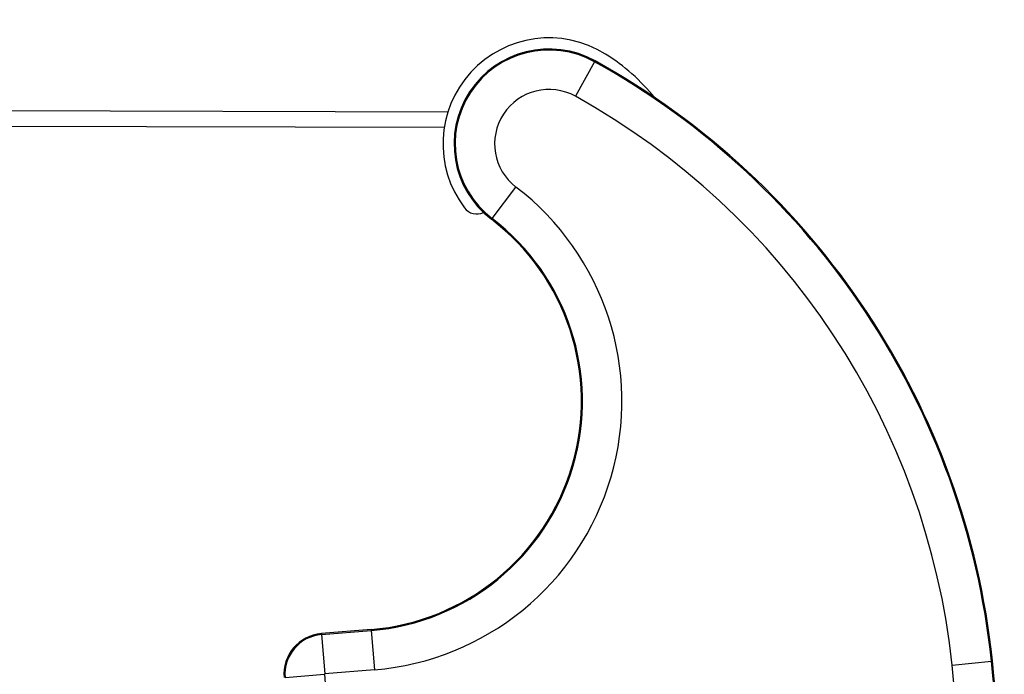
# Model space of a CAD drawing. Units: millimetres. Extents: x 28 to 835923, y -34960 to -18505.
# Drawn here: x 5804 to 5898, y -30047 to -29984 of the extents above; entities that cross this region are included whole.
import ezdxf

# ---------------------------------------------------------------- set-up
doc = ezdxf.new("R2010")
doc.units = ezdxf.units.MM
doc.header["$LTSCALE"] = 5
doc.layers.add('system', color=120, linetype='Continuous', lineweight=25)

msp = doc.modelspace()

# ---------------------------------------------------------------- linework, layer by layer
at = {"layer": 'system'}
for p, q in [((2496.329, -29984.276), (5844.809, -29993.134)), ((2497.49, -29985.776), (5844.455, -29994.63)), ((5858.916, -29988.33), (5857.071, -29991.651)), ((5858.964, -29988.244), (5858.916, -29988.33)), ((5849.046, -30003.404), (5851.352, -30000.384)), ((5848.986, -30003.482), (5849.046, -30003.404)), ((5837.422, -30042.963), (5832.639, -30043.359)), ((5837.422, -30042.963), (5837.43, -30043.061)), ((5832.639, -30043.359), (5832.647, -30043.457)), ((5832.647, -30043.457), (5837.43, -30043.061)), ((5832.647, -30043.457), (5832.96, -30047.243)), ((5837.43, -30043.061), (5837.744, -30046.848)), ((5893.309, -30046.4), (5897.088, -30045.998)), ((5897.185, -30045.988), (5897.088, -30045.998)), ((5829.143, -30047.592), (5832.93, -30047.279)), ((5832.93, -30047.279), (5833.432, -30053.358)), ((5837.744, -30046.848), (5832.96, -30047.243))]:
    msp.add_line(p, q, dxfattribs=at)
for centre, radius, start, end in [((5854.529, -29996.226), 10.2, 57.901, 217.10508), ((5854.529, -29996.226), 9.131, 60.94289, 232.62339), ((5854.529, -29996.226), 9.033, 60.94289, 232.62339), ((5849.494, -30004.253), 19.676, 39.30524, 57.901), ((5822.474, -30053.919), 75.033, 6.05911, 60.94289), ((5822.474, -30053.919), 75.131, 6.05911, 60.94289), ((5854.529, -29996.226), 5.233, 60.94289, 232.62339), ((5822.474, -30053.919), 71.233, 6.05911, 60.94289), ((5835.606, -30020.997), 25.939, 274.72669, 52.62339), ((5847.591, -30001.474), 1.5, 217.10508, 295.0896), ((5835.606, -30020.997), 22.041, 274.72669, 52.62339), ((5835.606, -30020.997), 22.139, 274.72669, 52.62339), ((5832.963, -30047.276), 3.931, 94.72669, 184.72669), ((5832.963, -30047.276), 3.833, 94.72669, 184.72669), ((5694.195, -30067.535), 200.233, 340.20387, 6.05911), ((5694.195, -30067.535), 204.033, 340.20387, 6.05911), ((5694.195, -30067.535), 204.131, 340.20387, 6.05911), ((5832.963, -30047.276), 0.033, 94.72669, 184.72669)]:
    msp.add_arc(centre, radius, start, end, dxfattribs=at)

doc.saveas('drawing.dxf')
